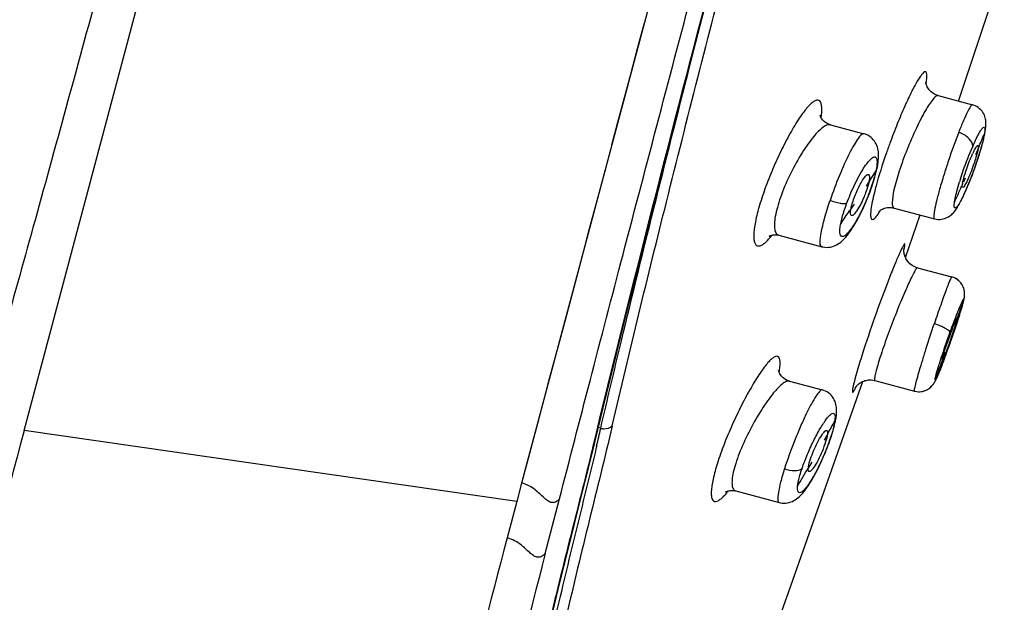
# Model space of a CAD drawing. Units: millimetres. Extents: x 0 to 841, y 0 to 594.
# Drawn here: x 507 to 513, y 445 to 449 of the extents above; entities that cross this region are included whole.
import ezdxf

# ---------------------------------------------------------------- set-up
doc = ezdxf.new("R2010")
doc.units = ezdxf.units.MM
doc.header["$LTSCALE"] = 46.255
doc.layers.get('0').update_dxf_attribs({"linetype": 'CONTINUOUS'})
doc.layers.add('LAY0006', color=7, linetype='CONTINUOUS')

msp = doc.modelspace()

# ---------------------------------------------------------------- linework, layer by layer
at = {"color": 7, "linetype": 'Continuous'}
for p, q in [((517.1455, 471.8783), (510.1707, 445.71)), ((506.7983, 446.0649), (510.9154, 461.5115)), ((511.3246, 448.5908), (511.4236, 448.9781)), ((513.1322, 448.2967), (513.3366, 448.9132)), ((512.9935, 448.3337), (513.2257, 448.2718)), ((512.2638, 448.1357), (512.4899, 448.0754)), ((513.2731, 447.9377), (513.2812, 447.9642)), ((512.53, 447.677), (512.5378, 447.6982)), ((512.5378, 447.6982), (512.5443, 447.7166)), ((513.1617, 447.712), (513.1604, 447.7119)), ((513.1702, 447.6657), (513.1834, 447.6952)), ((513.1834, 447.6951), (513.1929, 447.7175)), ((513.1929, 447.7175), (513.1989, 447.7321)), ((512.6948, 447.5725), (512.9681, 447.4996)), ((512.7723, 447.2363), (512.8717, 447.5253)), ((511.9138, 447.3881), (512.205, 447.3105)), ((512.7622, 447.2942), (512.7622, 447.2942)), ((512.8531, 447.168), (513.0854, 447.106)), ((513.0914, 447.1043), (513.0854, 447.106)), ((513.1007, 447.1008), (513.0912, 447.1043)), ((513.1097, 447.0966), (513.1005, 447.1009)), ((513.1182, 447.0917), (513.1095, 447.0967)), ((513.1262, 447.0861), (513.118, 447.0918)), ((513.1337, 447.08), (513.126, 447.0863)), ((513.1405, 447.0734), (513.1335, 447.0802)), ((513.1467, 447.0664), (513.1403, 447.0736)), ((513.1521, 447.0591), (513.1465, 447.0666)), ((513.1569, 447.0517), (513.1519, 447.0594)), ((513.161, 447.0441), (513.1567, 447.052)), ((513.1644, 447.0365), (513.1608, 447.0444)), ((513.1672, 447.0289), (513.1643, 447.0368)), ((513.1694, 447.0214), (513.1671, 447.0293)), ((513.1711, 447.0142), (513.1693, 447.0219)), ((513.1687, 446.9516), (513.1696, 446.9557)), ((513.1695, 446.9553), (513.1703, 446.9594)), ((513.1702, 446.9589), (513.1709, 446.963)), ((513.1708, 446.9625), (513.1715, 446.9667)), ((513.1723, 447.0072), (513.171, 447.0146)), ((513.1715, 446.9663), (513.1721, 446.9706)), ((513.172, 446.9702), (513.1726, 446.9747)), ((513.173, 447.0006), (513.1722, 447.0077)), ((513.1725, 446.9743), (513.173, 446.9792)), ((513.1733, 446.9944), (513.1729, 447.0011)), ((513.173, 446.9787), (513.1733, 446.984)), ((513.1734, 446.9887), (513.1733, 446.995)), ((513.1733, 446.9835), (513.1734, 446.9893)), ((513.148, 446.8764), (513.152, 446.8897)), ((513.1518, 446.889), (513.1555, 446.9015)), ((513.1553, 446.9008), (513.1585, 446.9119)), ((513.1571, 446.9071), (513.1601, 446.9177)), ((513.1599, 446.9171), (513.1615, 446.9226)), ((513.1613, 446.9221), (513.1627, 446.9274)), ((513.1626, 446.9269), (513.1639, 446.932)), ((513.1638, 446.9315), (513.1651, 446.9363)), ((513.1649, 446.9358), (513.1661, 446.9405)), ((513.166, 446.94), (513.1671, 446.9445)), ((513.167, 446.944), (513.168, 446.9483)), ((513.1679, 446.9479), (513.1688, 446.9521)), ((513.124, 446.8007), (513.1324, 446.8267)), ((513.1294, 446.8176), (513.1397, 446.8496)), ((513.1394, 446.8487), (513.1441, 446.8638)), ((513.1439, 446.863), (513.1482, 446.8772)), ((513.0881, 446.6946), (513.1088, 446.7551)), ((513.0921, 446.7605), (513.1041, 446.7912)), ((513.106, 446.7469), (513.1155, 446.7753)), ((513.1088, 446.7551), (513.1243, 446.8019)), ((513.065, 446.6291), (513.0886, 446.6962)), ((513.0458, 446.576), (513.065, 446.6291)), ((513.065, 446.6291), (513.0774, 446.6641)), ((513.065, 446.6291), (513.0652, 446.6298)), ((513.0305, 446.535), (513.0382, 446.5555)), ((513.0378, 446.5544), (513.0491, 446.5851)), ((513.0105, 446.4833), (513.0172, 446.5002)), ((513.0168, 446.4993), (513.0239, 446.5175)), ((513.0235, 446.5166), (513.0309, 446.536)), ((512.983, 446.418), (512.9853, 446.423)), ((512.9851, 446.4225), (512.9874, 446.4277)), ((512.9872, 446.4272), (512.9896, 446.4327)), ((512.9894, 446.4322), (512.9919, 446.438)), ((512.9917, 446.4374), (512.9943, 446.4436)), ((512.9941, 446.443), (512.9968, 446.4495)), ((512.9966, 446.4489), (512.9992, 446.4551)), ((512.9968, 446.4495), (513.0019, 446.4617)), ((512.9994, 446.4558), (513.0049, 446.4693)), ((513.0047, 446.4686), (513.0109, 446.4841)), ((511.9814, 444.9757), (512.4832, 446.3979)), ((511.9859, 446.3998), (512.2084, 446.3405)), ((512.4832, 446.3979), (512.4904, 446.4008)), ((512.4901, 446.4007), (512.4979, 446.4033)), ((512.4977, 446.4032), (512.5058, 446.4053)), ((512.5056, 446.4052), (512.514, 446.4068)), ((512.5139, 446.4068), (512.5226, 446.4078)), ((512.5225, 446.4078), (512.5316, 446.4082)), ((512.5315, 446.4082), (512.5409, 446.4079)), ((512.5602, 446.4051), (512.5644, 446.404)), ((512.5644, 446.404), (512.8331, 446.3324)), ((512.9589, 446.3761), (512.9623, 446.3807)), ((512.962, 446.3803), (512.9649, 446.3845)), ((512.9646, 446.3841), (512.9673, 446.3883)), ((512.9671, 446.3879), (512.9695, 446.3919)), ((512.9693, 446.3915), (512.9715, 446.3954)), ((512.9713, 446.3951), (512.9735, 446.399)), ((512.9733, 446.3986), (512.9754, 446.4026)), ((512.9753, 446.4023), (512.9774, 446.4063)), ((512.9772, 446.406), (512.9793, 446.4102)), ((512.9791, 446.4098), (512.9812, 446.4143)), ((512.981, 446.4138), (512.9832, 446.4185)), ((512.8331, 446.3324), (512.8386, 446.3311)), ((512.8384, 446.3312), (512.8485, 446.3294)), ((512.8482, 446.3295), (512.8585, 446.3286)), ((512.8581, 446.3286), (512.8683, 446.3286)), ((512.868, 446.3285), (512.8781, 446.3294)), ((512.8777, 446.3293), (512.8876, 446.3309)), ((512.8872, 446.3309), (512.8969, 446.3333)), ((512.8964, 446.3331), (512.9055, 446.3362)), ((510.6574, 445.9478), (510.7235, 446.2199)), ((510.1374, 445.5847), (506.7983, 446.0649)), ((510.7068, 446.0807), (510.6907, 446.085)), ((512.2623, 446.0045), (512.2698, 446.0265)), ((512.277, 446.058), (512.2676, 446.0271)), ((512.2697, 446.0264), (512.276, 446.0461)), ((510.6525, 445.949), (510.6571, 445.968)), ((510.6792, 445.9628), (510.6766, 445.9514)), ((512.2547, 445.9829), (512.2623, 446.0045)), ((510.1708, 445.71), (510.1374, 445.5847)), ((511.6219, 445.656), (511.9161, 445.5775)), ((510.1378, 445.5846), (510.0725, 445.3383)), ((510.1375, 445.5847), (510.0727, 445.3382)), ((510.3308, 445.2323), (510.4271, 445.6026))]:
    msp.add_line(p, q, dxfattribs=at)
for points in [[(510.7235, 446.2199), (510.7924, 446.5006), (510.8638, 446.7879), (510.9375, 447.0817), (511.0134, 447.3819), (511.0914, 447.6884), (511.1715, 448.0012), (511.2534, 448.3201), (511.3372, 448.6446), (511.4227, 448.9746), (511.5098, 449.31), (511.5985, 449.6503), (511.6886, 449.9954), (511.7801, 450.3451), (511.8729, 450.6991), (511.9669, 451.0572), (512.062, 451.4191), (512.1582, 451.7846), (512.2553, 452.1534), (512.3534, 452.5253)], [(511.001, 448.825), (510.9544, 448.6507), (510.9081, 448.4778), (510.8634, 448.3108), (510.8213, 448.1523), (510.7808, 447.9993)], [(512.9935, 448.3337), (512.9849, 448.3364), (512.9739, 448.3408), (512.9639, 448.3461), (512.9548, 448.352), (512.9467, 448.3585), (512.9395, 448.3652), (512.9333, 448.3721), (512.9279, 448.3791), (512.9234, 448.386), (512.9197, 448.3927), (512.9167, 448.3991), (512.9144, 448.405), (512.9126, 448.4104), (512.9113, 448.4151), (512.9105, 448.4191), (512.91, 448.4222), (512.9097, 448.4246), (512.9097, 448.4249)], [(513.3031, 448.0451), (513.3054, 448.055), (513.3075, 448.0645), (513.3094, 448.0737), (513.3112, 448.0825), (513.3127, 448.0909), (513.314, 448.0991), (513.3152, 448.1071), (513.3161, 448.1149), (513.3169, 448.1224), (513.3174, 448.1299), (513.3178, 448.1373), (513.3178, 448.1446), (513.3176, 448.1519), (513.3171, 448.1593), (513.3162, 448.167), (513.3148, 448.1749), (513.3129, 448.183), (513.3103, 448.1916), (513.3069, 448.2006), (513.3026, 448.2098), (513.2974, 448.2188), (513.2911, 448.2279), (513.2835, 448.237), (513.2749, 448.2454), (513.2655, 448.2529), (513.2553, 448.2595), (513.2447, 448.265), (513.2339, 448.2693), (513.2257, 448.2718)], [(512.2638, 448.1357), (512.2582, 448.1373), (512.2478, 448.1414), (512.2383, 448.1463), (512.2298, 448.1518), (512.2222, 448.1577), (512.2158, 448.1639), (512.2103, 448.17), (512.2058, 448.1761), (512.2022, 448.1818), (512.1994, 448.187), (512.1973, 448.1917), (512.1959, 448.1955), (512.1949, 448.1985), (512.1945, 448.2005), (512.1944, 448.2007)], [(512.57, 447.8004), (512.5746, 447.8188), (512.5786, 447.8359), (512.5818, 447.8518), (512.5845, 447.8666), (512.5866, 447.8803), (512.5882, 447.8934), (512.5893, 447.9059), (512.5899, 447.9179), (512.5901, 447.9295), (512.5897, 447.941), (512.5887, 447.9523), (512.5872, 447.9634), (512.5849, 447.9745), (512.5818, 447.9854), (512.578, 447.996), (512.5734, 448.0063), (512.5679, 448.0163), (512.5616, 448.0259), (512.5542, 448.0351), (512.5459, 448.0439), (512.5367, 448.0519), (512.5268, 448.059), (512.5162, 448.0652), (512.5052, 448.0703), (512.4939, 448.0743), (512.4899, 448.0754)], [(513.2812, 447.9642), (513.2849, 447.977), (513.2885, 447.9893), (513.2918, 448.0013), (513.295, 448.0128), (513.2979, 448.024), (513.3006, 448.0347), (513.3031, 448.0451)], [(513.1989, 447.7321), (513.2049, 447.7468), (513.2109, 447.7617), (513.2167, 447.7767), (513.2225, 447.7918), (513.2282, 447.8069), (513.2337, 447.822), (513.2392, 447.837), (513.2445, 447.8519), (513.2497, 447.8667), (513.2547, 447.8813), (513.2595, 447.8958), (513.2642, 447.91), (513.2687, 447.924), (513.2731, 447.9377)], [(510.7406, 447.8478), (510.7, 447.6963), (510.6597, 447.5463), (510.6198, 447.3974), (510.5806, 447.2495), (510.5418, 447.1028), (510.5033, 446.9575), (510.4648, 446.8139), (510.4266, 446.6718), (510.3887, 446.5305), (510.3514, 446.3897), (510.3145, 446.2501), (510.278, 446.1123)], [(512.5443, 447.7166), (512.5514, 447.7377), (512.5582, 447.7591), (512.5645, 447.7804), (512.57, 447.8004)], [(512.4426, 447.4867), (512.4536, 447.507), (512.4644, 447.5278), (512.4747, 447.5486), (512.4847, 447.5695), (512.4944, 447.5908), (512.5038, 447.6123), (512.5129, 447.6338), (512.5216, 447.6555), (512.53, 447.677)], [(512.9681, 447.4996), (512.9711, 447.4989), (512.9823, 447.4967), (512.9937, 447.4956), (513.0051, 447.4956), (513.0163, 447.4967), (513.0272, 447.4987), (513.0376, 447.5016), (513.0471, 447.5051), (513.0559, 447.5091), (513.0643, 447.5138), (513.0721, 447.5189), (513.0791, 447.5241), (513.0855, 447.5296), (513.0914, 447.5351), (513.0968, 447.5407), (513.1018, 447.5464), (513.1065, 447.5522), (513.111, 447.5581), (513.1153, 447.5641), (513.1196, 447.5705), (513.1239, 447.5771), (513.1282, 447.5841), (513.1325, 447.5914), (513.1369, 447.5991), (513.1414, 447.6072), (513.1459, 447.6158), (513.1506, 447.6249), (513.1553, 447.6343), (513.1602, 447.6443), (513.1651, 447.6548), (513.1702, 447.6657)], [(512.5938, 447.5503), (512.5933, 447.5496), (512.5933, 447.5497), (512.5941, 447.5505), (512.5955, 447.5519), (512.5979, 447.5539), (512.6012, 447.5565), (512.6054, 447.5594), (512.6105, 447.5625), (512.6164, 447.5656), (512.6232, 447.5685), (512.6306, 447.5712), (512.6387, 447.5734), (512.6474, 447.5751), (512.6567, 447.5761), (512.6664, 447.5764), (512.6766, 447.5758), (512.687, 447.5742), (512.6948, 447.5725)], [(512.205, 447.3105), (512.2133, 447.3086), (512.2254, 447.3068), (512.2376, 447.3061), (512.2499, 447.3065), (512.2617, 447.3081), (512.2731, 447.3106), (512.2843, 447.314), (512.295, 447.3182), (512.3052, 447.3232), (512.3151, 447.3289), (512.3246, 447.3352), (512.3336, 447.3421), (512.3424, 447.3495), (512.351, 447.3576), (512.3594, 447.3662), (512.3678, 447.3755), (512.3762, 447.3855), (512.3847, 447.3963), (512.3933, 447.408), (512.4023, 447.4209), (512.4118, 447.4351), (512.4216, 447.4508), (512.4318, 447.4678), (512.4426, 447.4867)], [(511.8502, 447.3827), (511.8501, 447.3826), (511.8494, 447.3821), (511.8497, 447.3823), (511.851, 447.3831), (511.8533, 447.3842), (511.8567, 447.3857), (511.8614, 447.3874), (511.8672, 447.3891), (511.8742, 447.3904), (511.8825, 447.3913), (511.8918, 447.3914), (511.9018, 447.3905), (511.9125, 447.3884), (511.9137, 447.3881)], [(512.8531, 447.168), (512.8445, 447.1706), (512.8354, 447.1742), (512.8265, 447.1785), (512.8179, 447.1835), (512.8097, 447.1893), (512.8021, 447.1956), (512.7951, 447.2024), (512.7887, 447.2097), (512.783, 447.2173), (512.7781, 447.2251), (512.7738, 447.2331), (512.7703, 447.2409), (512.7675, 447.2487), (512.7653, 447.2562), (512.7637, 447.2631), (512.7627, 447.2692), (512.7621, 447.2747), (512.7618, 447.2794), (512.7617, 447.2834), (512.7617, 447.2866), (512.7618, 447.2892), (512.7619, 447.2912), (512.762, 447.2927), (512.7622, 447.2937), (512.7622, 447.2942)], [(512.845, 447.1704), (512.8362, 447.1738), (512.8273, 447.178), (512.8187, 447.183), (512.8105, 447.1887), (512.8028, 447.195), (512.7957, 447.2018), (512.7892, 447.2091), (512.7835, 447.2166), (512.7784, 447.2245), (512.7741, 447.2325), (512.7723, 447.2363)], [(511.9859, 446.3998), (511.9805, 446.4014), (511.9699, 446.4054), (511.9602, 446.4103), (511.9513, 446.416), (511.9433, 446.4222), (511.9363, 446.4287), (511.9304, 446.4354), (511.9253, 446.442), (511.9212, 446.4484), (511.918, 446.4545), (511.9155, 446.46), (511.9138, 446.4649), (511.9126, 446.4688), (511.9119, 446.4718), (511.9118, 446.4723)], [(512.4347, 446.3587), (512.4344, 446.358), (512.4342, 446.3578), (512.4343, 446.3579), (512.4347, 446.3585), (512.4354, 446.3595), (512.4365, 446.3611), (512.438, 446.3631), (512.44, 446.3656), (512.4426, 446.3687), (512.4458, 446.3721), (512.4496, 446.3758), (512.4539, 446.3797), (512.4589, 446.3837), (512.4643, 446.3876), (512.4702, 446.3913), (512.4766, 446.3948), (512.4833, 446.398)], [(512.5408, 446.4079), (512.5504, 446.4069), (512.5602, 446.4051)], [(512.9051, 446.336), (512.9132, 446.3394), (512.921, 446.3434), (512.9283, 446.3477), (512.935, 446.3524), (512.9411, 446.3573), (512.9465, 446.3623), (512.9512, 446.3671), (512.9553, 446.3717), (512.9592, 446.3766)], [(512.9055, 446.3362), (512.9137, 446.3396), (512.9215, 446.3436), (512.9288, 446.348), (512.9355, 446.3528), (512.9416, 446.3577), (512.947, 446.3627), (512.9516, 446.3675), (512.9557, 446.3721)], [(512.2909, 446.0989), (512.2945, 446.1142), (512.2976, 446.1284), (512.3001, 446.1416), (512.3022, 446.1542), (512.3038, 446.1661), (512.3049, 446.1775), (512.3057, 446.1886), (512.3059, 446.1995), (512.3057, 446.2102), (512.3048, 446.2209), (512.3034, 446.2315), (512.3013, 446.242), (512.2984, 446.2525), (512.2947, 446.263), (512.2901, 446.2732), (512.2846, 446.2831), (512.2781, 446.2929), (512.2703, 446.3024), (512.2616, 446.3113), (512.2519, 446.3193), (512.2414, 446.3264), (512.2303, 446.3324), (512.2187, 446.3373), (512.2084, 446.3405)], [(510.278, 446.1123), (510.2062, 445.8426), (510.1708, 445.71)], [(512.276, 446.0461), (512.2817, 446.065), (512.2866, 446.0826), (512.2909, 446.0989)], [(511.9161, 445.5775), (511.9249, 445.5755), (511.9371, 445.5738), (511.9494, 445.5732), (511.9616, 445.5738), (511.9734, 445.5754), (511.9846, 445.578), (511.9955, 445.5815), (512.0061, 445.5858), (512.0161, 445.5908), (512.0256, 445.5965), (512.0347, 445.6027), (512.0434, 445.6095), (512.0518, 445.6167), (512.06, 445.6245), (512.0679, 445.6328), (512.0759, 445.6417), (512.0838, 445.6513), (512.0919, 445.6617), (512.1002, 445.6728), (512.1088, 445.6851), (512.1178, 445.6986), (512.1271, 445.7134), (512.137, 445.7296), (512.1473, 445.7475), (512.1581, 445.767), (512.1689, 445.7873), (512.1795, 445.8081), (512.19, 445.8296), (512.2003, 445.8514), (512.2103, 445.8733), (512.2199, 445.8952), (512.2292, 445.9173), (512.2381, 445.9393), (512.2466, 445.9612), (512.2547, 445.9829)], [(510.6018, 445.7226), (510.6351, 445.8564), (510.6574, 445.9478)], [(510.38, 444.8284), (510.4187, 444.9886), (510.4568, 445.1444), (510.4943, 445.2956), (510.5311, 445.4423), (510.6018, 445.7226)], [(511.5576, 445.6524), (511.5555, 445.6506), (511.5541, 445.6494), (511.5534, 445.6489), (511.5535, 445.6489), (511.5545, 445.6496), (511.5565, 445.6507), (511.5595, 445.6521), (511.5635, 445.6538), (511.5687, 445.6556), (511.5751, 445.6573), (511.5825, 445.6586), (511.5911, 445.6594), (511.6005, 445.6593), (511.6107, 445.6583), (511.6218, 445.656)], [(510.5796, 440.9475), (510.7104, 441.3416), (511.073, 442.4044), (511.4878, 443.5865), (511.9814, 444.9757)]]:
    msp.add_lwpolyline(points, dxfattribs=at)
for centre, radius, start, end in [((514.5742, 447.3973), 1.4708, 154.66413, 156.24709), ((513.7972, 447.6816), 0.6257, 153.75423, 155.69346), ((511.5261, 448.0654), 1.0739, 342.14782, 343.74665), ((511.6679, 448.0239), 0.9261, 343.75583, 344.89454), ((515.0179, 447.168), 1.9674, 162.19901, 162.82976), ((511.248, 448.1584), 1.3672, 339.66203, 340.15379), ((511.2735, 448.1491), 1.34, 340.15523, 340.37305), ((511.3577, 448.1196), 1.2508, 340.35219, 342.14826), ((514.5621, 447.18), 2.0617, 164.74, 166.04213), ((513.3553, 447.7045), 0.1987, 169.71599, 171.67004), ((511.7615, 448.3213), 1.5526, 335.73207, 336.50413), ((511.5534, 448.4122), 1.7798, 336.49312, 337.52763), ((511.2018, 448.1755), 1.4164, 338.70108, 339.66037), ((511.988, 448.2191), 1.3042, 334.86716, 335.73595), ((506.4663, 448.9905), 7.0084, 340.31601, 341.76082), ((515.7898, 445.7344), 2.8863, 159.17487, 160.45677), ((518.0323, 444.9334), 5.2748, 159.32909, 160.07238), ((518.0787, 444.9128), 5.3254, 160.03414, 161.77271), ((516.0025, 445.6579), 3.1122, 160.43974, 161.16496), ((507.0311, 448.7881), 6.4085, 339.80033, 340.31914), ((516.3209, 445.4895), 3.4755, 161.7382, 162.85701), ((508.6475, 448.193), 4.686, 339.03958, 339.80474), ((514.0951, 446.2716), 1.1085, 162.93765, 163.86667), ((511.8113, 447.0777), 1.3257, 338.1589, 338.58219), ((509.9272, 447.7061), 3.3168, 338.82102, 338.98618), ((850.5245, 354.3434), 355.7534, 165.059072, 165.534955), ((484.4866, 452.153), 26.9141, 346.70302, 346.95966), ((509.4904, 446.8973), 2.9103, 342.41277, 342.60184), ((511.0342, 446.4227), 1.2954, 340.86445, 341.33459), ((511.0989, 446.4009), 1.2271, 341.3342, 341.81876), ((512.2596, 445.7953), 0.1466, 171.08572, 173.23565), ((617.554, 416.9591), 111.1648, 165.209311, 166.608087), ((607.2019, 420.1472), 100.0663, 165.48198, 167.03245)]:
    msp.add_arc(centre, radius, start, end, dxfattribs=at)
for points, knots in [([(510.4271, 445.6026), (510.4965, 445.869), (510.6382, 446.4212), (510.9458, 447.5928), (511.5506, 449.8891), (512.48, 453.3867), (513.442, 457.0038), (514.2242, 459.9447), (514.7901, 462.0712), (515.3238, 464.0756), (515.8133, 465.9135), (516.247, 467.5438), (516.5687, 468.7559), (516.7913, 469.595), (516.93, 470.1179), (517.0487, 470.5654), (517.1468, 470.9349), (517.2153, 471.1931), (517.2593, 471.3591), (517.2843, 471.4529), (517.3034, 471.5262), (517.318, 471.5784), (517.3252, 471.6101), (517.3301, 471.6239), (517.3306, 471.6275)], [0, 0, 0, 0, 0.030671, 0.063523, 0.134965, 0.295248, 0.466754, 0.551991, 0.634319, 0.71194, 0.783109, 0.846231, 0.899911, 0.922833, 0.942963, 0.960189, 0.974414, 0.985556, 0.989953, 0.993559, 0.996372, 0.998385, 0.999595, 1, 1, 1, 1]), ([(510.6571, 445.968), (510.9165, 447.037), (511.5152, 449.3538), (512.2994, 452.3337), (512.9847, 454.9254), (513.5204, 456.9404), (514.0497, 458.9495), (514.7287, 461.5029), (515.498, 464.4014), (516.395, 467.7811), (516.9629, 469.9404), (517.2632, 471.0805)], [0, 0, 0, 0, 0.127088, 0.276441, 0.355995, 0.4368, 0.51732, 0.596024, 0.74205, 0.863787, 1, 1, 1, 1]), ([(509.3917, 456.8222), (509.0294, 455.4665), (508.4949, 453.4733), (507.7983, 450.8859), (507.3181, 449.1136), (506.9403, 447.7326), (506.6567, 446.7159), (506.3917, 445.7777), (506.0726, 444.6074), (505.8162, 443.6684), (505.6867, 443.1917)], [0, 0, 0, 0, 0.298039, 0.438288, 0.569099, 0.688024, 0.742366, 0.793283, 0.895076, 1, 1, 1, 1]), ([(510.7845, 446.0979), (510.9022, 446.6041), (511.1641, 447.6721), (511.756, 449.9918), (512.2314, 451.8048), (512.5606, 453.0567)], [0, 0, 0, 0, 0.217088, 0.45932, 1, 1, 1, 1]), ([(510.7068, 446.0807), (510.7519, 446.2756), (510.9509, 447.114), (511.1613, 447.9497), (511.3246, 448.5908)], [0, 0, 0, 0, 0.232165, 1, 1, 1, 1]), ([(512.9117, 448.4141), (512.9135, 448.425), (512.9164, 448.444), (512.9176, 448.469), (512.9169, 448.4854), (512.9106, 448.4976), (512.8978, 448.4942), (512.887, 448.4827), (512.8722, 448.4642), (512.8553, 448.4375), (512.8358, 448.4033), (512.8054, 448.3446), (512.7647, 448.2572), (512.7153, 448.1399), (512.6829, 448.0558), (512.6669, 448.0121)], [0, 0, 0, 0, 0.052324, 0.091535, 0.117612, 0.13255, 0.14655, 0.170965, 0.208279, 0.258544, 0.321149, 0.395151, 0.572391, 0.778619, 1, 1, 1, 1]), ([(512.2015, 448.1833), (512.2048, 448.2081), (512.2081, 448.2418), (512.2019, 448.2804), (512.193, 448.2983), (512.1764, 448.3052), (512.1576, 448.2989), (512.1373, 448.2846), (512.1138, 448.2616), (512.0877, 448.2304), (512.0473, 448.1747), (511.9946, 448.0885), (511.9322, 447.9696), (511.8925, 447.8829), (511.8731, 447.8373)], [0, 0, 0, 0, 0.107344, 0.142881, 0.168081, 0.188658, 0.21381, 0.248982, 0.295724, 0.354067, 0.423405, 0.590879, 0.7876, 1, 1, 1, 1]), ([(512.9935, 448.3337), (512.9887, 448.335), (512.9745, 448.3275), (512.9454, 448.295), (512.8995, 448.2218), (512.8416, 448.1078), (512.8028, 448.0182), (512.7833, 447.9693)], [0, 0, 0, 0, 0.03477, 0.098086, 0.315332, 0.630551, 1, 1, 1, 1]), ([(513.2257, 448.2718), (513.2238, 448.2723), (513.2183, 448.2683), (513.2073, 448.2531), (513.1883, 448.2172), (513.1624, 448.1591), (513.1436, 448.1125), (513.1334, 448.0862)], [0, 0, 0, 0, 0.027138, 0.081918, 0.282242, 0.594945, 1, 1, 1, 1]), ([(512.2638, 448.1357), (512.2461, 448.1404), (512.1945, 448.1092), (512.1326, 448.0383), (512.0559, 447.9262), (512.0089, 447.838), (511.9856, 447.7894)], [0, 0, 0, 0, 0.120626, 0.340388, 0.645536, 1, 1, 1, 1]), ([(513.2449, 448.0267), (513.251, 448.0398), (513.2624, 448.0625), (513.2788, 448.0921), (513.2913, 448.1092), (513.3011, 448.1203), (513.3081, 448.1181), (513.3098, 448.1127), (513.3105, 448.1055), (513.3099, 448.0899), (513.3059, 448.0641), (513.301, 448.0419), (513.2979, 448.0291)], [0, 0, 0, 0, 0.210931, 0.374998, 0.485087, 0.541566, 0.558332, 0.581542, 0.617566, 0.667116, 0.807548, 1, 1, 1, 1]), ([(512.4899, 448.0754), (512.4844, 448.0769), (512.4679, 448.0656), (512.4484, 448.0402), (512.4211, 447.9974), (512.3775, 447.9148), (512.3213, 447.7886), (512.2806, 447.6802), (512.261, 447.6225)], [0, 0, 0, 0, 0.033183, 0.098211, 0.19649, 0.324368, 0.644872, 1, 1, 1, 1]), ([(513.1334, 448.0862), (513.1088, 448.023), (513.0742, 447.926), (513.0324, 447.7969), (513.0049, 447.7051), (512.9837, 447.6253), (512.9696, 447.564), (512.964, 447.5245), (512.9638, 447.5062), (512.9664, 447.5001), (512.9681, 447.4996)], [0, 0, 0, 0, 0.33171, 0.503404, 0.663431, 0.800838, 0.906324, 0.973133, 0.991079, 1, 1, 1, 1]), ([(513.228, 447.9898), (513.2308, 448.0089), (513.1989, 448.0538), (513.1589, 448.0761), (513.1334, 448.0862)], [0, 0, 0, 0, 0.413182, 1, 1, 1, 1]), ([(513.2979, 448.0291), (513.2966, 448.0239), (513.2908, 448.0008), (513.2844, 447.978), (513.2792, 447.9604)], [0, 0, 0, 0, 0.229106, 1, 1, 1, 1]), ([(512.6669, 448.0121), (512.6576, 447.9868), (512.6235, 447.8913), (512.5926, 447.7946), (512.5731, 447.7227)], [0, 0, 0, 0, 0.265186, 1, 1, 1, 1]), ([(512.7833, 447.9693), (512.764, 447.921), (512.7309, 447.8306), (512.6956, 447.7103), (512.6816, 447.6285), (512.6823, 447.5865), (512.6903, 447.5737), (512.6948, 447.5725)], [0, 0, 0, 0, 0.375499, 0.693521, 0.906721, 0.966422, 1, 1, 1, 1]), ([(513.1448, 447.7695), (513.1508, 447.7884), (513.1759, 447.8628), (513.2043, 447.9361), (513.228, 447.9898)], [0, 0, 0, 0, 0.252781, 1, 1, 1, 1]), ([(513.2644, 447.975), (513.2594, 447.943), (513.2375, 447.874), (513.2128, 447.8065), (513.1966, 447.7705)], [0, 0, 0, 0, 0.450551, 1, 1, 1, 1]), ([(513.2792, 447.9604), (513.2736, 447.9417), (513.2493, 447.8646), (513.2214, 447.7886), (513.198, 447.7319)], [0, 0, 0, 0, 0.241508, 1, 1, 1, 1]), ([(513.2361, 447.9583), (513.2412, 447.9685), (513.2484, 447.9819), (513.2572, 447.9942), (513.2619, 447.9975), (513.2633, 447.9969)], [0, 0, 0, 0, 0.711563, 0.90707, 1, 1, 1, 1]), ([(513.2633, 447.9969), (513.2654, 447.9961), (513.266, 447.9865), (513.2652, 447.9802), (513.2644, 447.975)], [0, 0, 0, 0, 0.30487, 1, 1, 1, 1]), ([(512.4822, 447.8309), (512.4908, 447.845), (512.5069, 447.8694), (512.5305, 447.8985), (512.5487, 447.9147), (512.5617, 447.9193), (512.5728, 447.9171), (512.58, 447.8988), (512.5795, 447.8709), (512.574, 447.83), (512.5666, 447.7995), (512.562, 447.7825)], [0, 0, 0, 0, 0.185496, 0.3278, 0.422751, 0.454233, 0.479626, 0.540878, 0.646777, 0.801715, 1, 1, 1, 1]), ([(513.1598, 447.7399), (513.1655, 447.7718), (513.1867, 447.839), (513.2114, 447.9047), (513.227, 447.9391)], [0, 0, 0, 0, 0.461329, 1, 1, 1, 1]), ([(511.8731, 447.8373), (511.8542, 447.7929), (511.82, 447.7066), (511.7791, 447.5827), (511.7554, 447.488), (511.7455, 447.4231), (511.7429, 447.3852), (511.7447, 447.355), (511.7504, 447.3326), (511.7619, 447.3174), (511.7797, 447.3138), (511.799, 447.3212), (511.8314, 447.3442), (511.8535, 447.3699), (511.8689, 447.3893)], [0, 0, 0, 0, 0.21343, 0.410649, 0.576746, 0.644411, 0.7005, 0.744696, 0.777621, 0.801937, 0.824227, 0.852417, 0.890554, 1, 1, 1, 1]), ([(512.3737, 447.6029), (512.3814, 447.6237), (512.4126, 447.7019), (512.4496, 447.7781), (512.4822, 447.8309)], [0, 0, 0, 0, 0.262667, 1, 1, 1, 1]), ([(511.9856, 447.7894), (511.963, 447.7421), (511.9333, 447.6719), (511.9038, 447.5798), (511.8896, 447.52), (511.883, 447.4695), (511.8842, 447.4302), (511.8928, 447.401), (511.9069, 447.39), (511.9137, 447.3881)], [0, 0, 0, 0, 0.365984, 0.531183, 0.675642, 0.794501, 0.885446, 0.950426, 1, 1, 1, 1]), ([(512.4132, 447.6073), (512.4225, 447.6375), (512.4445, 447.693), (512.472, 447.7462), (512.4878, 447.7694)], [0, 0, 0, 0, 0.529011, 1, 1, 1, 1]), ([(512.4878, 447.7694), (512.4939, 447.7782), (512.5017, 447.7898), (512.5179, 447.8017), (512.5225, 447.7997)], [0, 0, 0, 0, 0.677723, 1, 1, 1, 1]), ([(512.5225, 447.7997), (512.5273, 447.7976), (512.5298, 447.7773), (512.5271, 447.7631), (512.5249, 447.7523)], [0, 0, 0, 0, 0.321761, 1, 1, 1, 1]), ([(513.1966, 447.7705), (513.1947, 447.7663), (513.1882, 447.7521), (513.1812, 447.738), (513.1755, 447.7285)], [0, 0, 0, 0, 0.292605, 1, 1, 1, 1]), ([(512.5209, 447.7346), (512.5197, 447.73), (512.5143, 447.7101), (512.5076, 447.6906), (512.5021, 447.6757)], [0, 0, 0, 0, 0.230846, 1, 1, 1, 1]), ([(512.5378, 447.6982), (512.5375, 447.6974), (512.5364, 447.6958), (512.5348, 447.6947), (512.5339, 447.6942)], [0, 0, 0, 0, 0.461655, 1, 1, 1, 1]), ([(513.1687, 447.6652), (513.1614, 447.6497), (513.1509, 447.6282), (513.1362, 447.6028), (513.1274, 447.5891), (513.1197, 447.5797), (513.1137, 447.5739), (513.107, 447.5722), (513.1031, 447.5782), (513.1025, 447.5868), (513.1027, 447.5996), (513.1048, 447.6162), (513.1101, 447.646), (513.121, 447.6908), (513.1319, 447.7283), (513.1382, 447.7488)], [0, 0, 0, 0, 0.174521, 0.243564, 0.299076, 0.340226, 0.367502, 0.38413, 0.401221, 0.430295, 0.473194, 0.530324, 0.601532, 0.780846, 1, 1, 1, 1]), ([(513.1604, 447.7119), (513.1583, 447.7124), (513.1569, 447.7221), (513.1579, 447.7282), (513.1587, 447.7332)], [0, 0, 0, 0, 0.296676, 1, 1, 1, 1]), ([(513.1755, 447.7285), (513.173, 447.7245), (513.1692, 447.7187), (513.1641, 447.7127), (513.1617, 447.712)], [0, 0, 0, 0, 0.651851, 1, 1, 1, 1]), ([(512.205, 447.3105), (512.1959, 447.3129), (512.1917, 447.3549), (512.2017, 447.4119), (512.2246, 447.5114), (512.2475, 447.5827), (512.261, 447.6225)], [0, 0, 0, 0, 0.08803, 0.294133, 0.609248, 1, 1, 1, 1]), ([(512.3737, 447.6029), (512.3683, 447.6003), (512.3524, 447.5999), (512.3146, 447.6049), (512.283, 447.6145), (512.261, 447.6225)], [0, 0, 0, 0, 0.155738, 0.393632, 1, 1, 1, 1]), ([(512.5215, 447.661), (512.5082, 447.627), (512.4805, 447.563), (512.4416, 447.4889), (512.41, 447.4395), (512.3895, 447.4118), (512.3708, 447.3921), (512.3556, 447.3801), (512.3397, 447.3769), (512.3294, 447.3892), (512.3271, 447.4081), (512.328, 447.4347), (512.3335, 447.4688), (512.3471, 447.5263), (512.3621, 447.5715), (512.3737, 447.6029)], [0, 0, 0, 0, 0.189787, 0.361561, 0.433798, 0.494025, 0.540784, 0.573665, 0.595147, 0.615712, 0.647186, 0.693072, 0.753241, 0.826145, 1, 1, 1, 1]), ([(512.5021, 447.6757), (512.4977, 447.6639), (512.4804, 447.6213), (512.4599, 447.5796), (512.441, 447.552)], [0, 0, 0, 0, 0.273005, 1, 1, 1, 1]), ([(512.5613, 447.6773), (512.5561, 447.6567), (512.5474, 447.6191), (512.5388, 447.5688), (512.5352, 447.5346), (512.5365, 447.5141), (512.538, 447.5024), (512.5483, 447.4905), (512.5668, 447.5043), (512.5833, 447.5253), (512.5965, 447.5459), (512.6037, 447.5581)], [0, 0, 0, 0, 0.231945, 0.418758, 0.55579, 0.605051, 0.64187, 0.686174, 0.742325, 0.845891, 1, 1, 1, 1]), ([(512.407, 447.5214), (512.4021, 447.5225), (512.3975, 447.5435), (512.401, 447.5573), (512.4032, 447.5682)], [0, 0, 0, 0, 0.311683, 1, 1, 1, 1]), ([(512.4032, 447.5682), (512.4037, 447.5712), (512.4066, 447.5844), (512.4102, 447.5974), (512.4132, 447.6073)], [0, 0, 0, 0, 0.226922, 1, 1, 1, 1]), ([(512.441, 447.552), (512.4351, 447.5435), (512.4267, 447.5319), (512.4121, 447.5203), (512.407, 447.5214)], [0, 0, 0, 0, 0.663654, 1, 1, 1, 1]), ([(512.7618, 447.2881), (512.7635, 447.2951), (512.7665, 447.3077), (512.7681, 447.3187), (512.7694, 447.3308), (512.7613, 447.3267), (512.7575, 447.3167), (512.7476, 447.3006), (512.737, 447.277), (512.7234, 447.2469), (512.7079, 447.2104), (512.6834, 447.1511), (512.6341, 447.0257), (512.5929, 446.9136), (512.5649, 446.8347)], [0, 0, 0, 0, 0.037393, 0.061486, 0.0724, 0.078884, 0.097672, 0.129785, 0.174878, 0.232303, 0.30119, 0.380492, 0.565437, 1, 1, 1, 1]), ([(512.8531, 447.168), (512.85, 447.1688), (512.8422, 447.1557), (512.8307, 447.1385), (512.8131, 447.1026), (512.7917, 447.0574), (512.7667, 447.0009), (512.7291, 446.9122), (512.7011, 446.8417), (512.6825, 446.793)], [0, 0, 0, 0, 0.023136, 0.081859, 0.175118, 0.299449, 0.450125, 0.62148, 1, 1, 1, 1]), ([(513.0854, 447.106), (513.0833, 447.1066), (513.0796, 447.0947), (513.0717, 447.0819), (513.0608, 447.0519), (513.0463, 447.015), (513.0294, 446.9679), (513.0025, 446.8923), (512.982, 446.8319), (512.968, 446.7899)], [0, 0, 0, 0, 0.019862, 0.075054, 0.164464, 0.285436, 0.434311, 0.606587, 1, 1, 1, 1]), ([(513.1441, 446.8642), (513.1531, 446.8936), (513.1865, 447.0116), (513.1377, 446.8986), (513.1261, 446.8699)], [0, 0, 0, 0, 0.498083, 1, 1, 1, 1]), ([(512.5649, 446.8347), (512.5348, 446.7496), (512.4852, 446.6025), (512.4395, 446.4539), (512.4239, 446.3906)], [0, 0, 0, 0, 0.580632, 1, 1, 1, 1]), ([(513.1261, 446.8699), (513.1238, 446.8642), (513.1139, 446.8395), (513.1044, 446.8146), (513.0971, 446.7954)], [0, 0, 0, 0, 0.228469, 1, 1, 1, 1]), ([(513.1137, 446.8139), (513.1157, 446.8186), (513.1187, 446.8223), (513.122, 446.8325), (513.1236, 446.8318)], [0, 0, 0, 0, 0.738274, 1, 1, 1, 1]), ([(513.124, 446.8293), (513.1238, 446.8277), (513.1218, 446.8172), (513.1188, 446.8069), (513.1162, 446.7981)], [0, 0, 0, 0, 0.144926, 1, 1, 1, 1]), ([(513.1226, 446.797), (513.1246, 446.803), (513.1319, 446.8253), (513.139, 446.8478), (513.1441, 446.8642)], [0, 0, 0, 0, 0.268398, 1, 1, 1, 1]), ([(513.1236, 446.8318), (513.1239, 446.8317), (513.1241, 446.8307), (513.124, 446.8299), (513.124, 446.8293)], [0, 0, 0, 0, 0.314794, 1, 1, 1, 1]), ([(512.6825, 446.793), (512.664, 446.7445), (512.638, 446.6737), (512.6072, 446.5829), (512.5888, 446.5245), (512.5752, 446.4773), (512.5657, 446.4391), (512.5627, 446.4199), (512.5615, 446.4048), (512.5644, 446.404)], [0, 0, 0, 0, 0.38138, 0.553778, 0.704896, 0.828887, 0.921035, 0.978124, 1, 1, 1, 1]), ([(512.8331, 446.3324), (512.8322, 446.3327), (512.8326, 446.3374), (512.8332, 446.3435), (512.8358, 446.3558), (512.8414, 446.3796), (512.8522, 446.4197), (512.8688, 446.4775), (512.8897, 446.5469), (512.9227, 446.6525), (512.9494, 446.7343), (512.968, 446.7899)], [0, 0, 0, 0, 0.005798, 0.021084, 0.046134, 0.080728, 0.176887, 0.305074, 0.459205, 0.631949, 1, 1, 1, 1]), ([(513.0734, 446.7312), (513.0736, 446.736), (513.0607, 446.7462), (513.0406, 446.7589), (513.0072, 446.7749), (512.9822, 446.7848), (512.968, 446.7899)], [0, 0, 0, 0, 0.115806, 0.334613, 0.628434, 1, 1, 1, 1]), ([(513.1162, 446.7981), (513.1135, 446.7887), (513.0993, 446.7428), (513.0837, 446.6974), (513.0708, 446.6614)], [0, 0, 0, 0, 0.203517, 1, 1, 1, 1]), ([(513.1041, 446.7912), (513.105, 446.7933), (513.1081, 446.8009), (513.1113, 446.8085), (513.1137, 446.8139)], [0, 0, 0, 0, 0.281877, 1, 1, 1, 1]), ([(513.0354, 446.5968), (513.0369, 446.6018), (513.0438, 446.6238), (513.0511, 446.6458), (513.0569, 446.6627)], [0, 0, 0, 0, 0.224566, 1, 1, 1, 1]), ([(513.0708, 446.6614), (513.0685, 446.6553), (513.0603, 446.6326), (513.0519, 446.61), (513.0455, 446.5936)], [0, 0, 0, 0, 0.271317, 1, 1, 1, 1]), ([(511.9167, 446.4575), (511.9205, 446.481), (511.9248, 446.5127), (511.9206, 446.5489), (511.913, 446.5656), (511.8972, 446.5706), (511.88, 446.5627), (511.8608, 446.5477), (511.8382, 446.524), (511.8129, 446.4923), (511.7733, 446.4363), (511.721, 446.3505), (511.6582, 446.233), (511.6177, 446.1477), (511.5978, 446.103)], [0, 0, 0, 0, 0.104186, 0.13761, 0.160363, 0.178948, 0.203505, 0.239026, 0.28662, 0.346081, 0.416663, 0.586669, 0.785647, 1, 1, 1, 1]), ([(513.0225, 446.5474), (513.0226, 446.5481), (513.0231, 446.5521), (513.024, 446.556), (513.0248, 446.5592)], [0, 0, 0, 0, 0.171924, 1, 1, 1, 1]), ([(513.0418, 446.5845), (513.0396, 446.5788), (513.0355, 446.5691), (513.03, 446.5558), (513.0262, 446.5497), (513.024, 446.5447), (513.0229, 446.5449)], [0, 0, 0, 0, 0.418504, 0.730808, 0.925963, 1, 1, 1, 1]), ([(513.0248, 446.5592), (513.0251, 446.5607), (513.0268, 446.5675), (513.0287, 446.5742), (513.0303, 446.5796)], [0, 0, 0, 0, 0.211362, 1, 1, 1, 1]), ([(513.02, 446.5078), (513.0066, 446.4733), (512.9502, 446.3377), (512.9891, 446.4788), (512.9999, 446.5139)], [0, 0, 0, 0, 0.501789, 1, 1, 1, 1]), ([(513.0229, 446.5449), (513.0227, 446.545), (513.0224, 446.546), (513.0225, 446.5468), (513.0225, 446.5474)], [0, 0, 0, 0, 0.309415, 1, 1, 1, 1]), ([(511.9859, 446.3998), (511.979, 446.4016), (511.9602, 446.3973), (511.9184, 446.368), (511.8583, 446.2989), (511.7832, 446.1888), (511.7341, 446.101), (511.7098, 446.053)], [0, 0, 0, 0, 0.047125, 0.117801, 0.337628, 0.644273, 1, 1, 1, 1]), ([(512.4239, 446.3906), (512.4202, 446.3758), (512.4146, 446.3553), (512.4135, 446.336), (512.4115, 446.3257), (512.4187, 446.3252), (512.4225, 446.3345), (512.4302, 446.3456), (512.4351, 446.3567), (512.438, 446.363)], [0, 0, 0, 0, 0.407816, 0.526093, 0.587076, 0.613569, 0.68486, 0.813759, 1, 1, 1, 1]), ([(512.2084, 446.3405), (512.2023, 446.3421), (512.184, 446.3255), (512.1624, 446.2948), (512.1307, 446.2405), (512.0957, 446.1705), (512.0576, 446.0867), (512.0072, 445.9647), (511.9728, 445.8698), (511.9525, 445.806)], [0, 0, 0, 0, 0.031966, 0.100301, 0.204354, 0.338534, 0.495044, 0.664509, 1, 1, 1, 1]), ([(512.0712, 445.8085), (512.0825, 445.8415), (512.108, 445.9078), (512.1515, 446.0015), (512.1902, 446.0735), (512.2211, 446.1215), (512.2403, 446.1488), (512.2582, 446.1678), (512.2714, 446.1801), (512.286, 446.1837), (512.2948, 446.1719), (512.2953, 446.1541), (512.2936, 446.1287), (512.2872, 446.0956), (512.2808, 446.0713), (512.277, 446.058)], [0, 0, 0, 0, 0.185073, 0.375273, 0.545973, 0.617315, 0.677171, 0.722377, 0.754415, 0.773594, 0.79181, 0.82206, 0.867183, 0.926725, 1, 1, 1, 1]), ([(510.7845, 446.0979), (510.7345, 445.8826), (510.6276, 445.4551), (510.5243, 445.0268), (510.4743, 444.8128)], [0, 0, 0, 0, 0.501432, 1, 1, 1, 1]), ([(510.7067, 446.0802), (510.7139, 446.0784), (510.7406, 446.0746), (510.7716, 446.0829), (510.7845, 446.0979)], [0, 0, 0, 0, 0.274036, 1, 1, 1, 1]), ([(511.5978, 446.103), (511.5782, 446.0592), (511.5425, 445.9741), (511.4987, 445.8519), (511.4722, 445.7583), (511.4599, 445.6939), (511.4557, 445.656), (511.4559, 445.6258), (511.46, 445.6034), (511.4696, 445.5876), (511.4863, 445.5832), (511.5044, 445.5902), (511.5354, 445.6125), (511.5565, 445.6374), (511.5713, 445.6563)], [0, 0, 0, 0, 0.214713, 0.413391, 0.581224, 0.649791, 0.706713, 0.751542, 0.784683, 0.808433, 0.829263, 0.855816, 0.892549, 1, 1, 1, 1]), ([(511.7098, 446.053), (511.6862, 446.0062), (511.6545, 445.9369), (511.6218, 445.8458), (511.6053, 445.7866), (511.5965, 445.7366), (511.5957, 445.6977), (511.6022, 445.6689), (511.6154, 445.6577), (511.6218, 445.656)], [0, 0, 0, 0, 0.368101, 0.534423, 0.679868, 0.799256, 0.889874, 0.953251, 1, 1, 1, 1]), ([(512.1148, 445.818), (512.1207, 445.856), (512.1496, 445.9308), (512.1837, 446.0027), (512.2067, 446.0364)], [0, 0, 0, 0, 0.485214, 1, 1, 1, 1]), ([(512.2434, 446.0399), (512.2411, 446.0226), (512.2303, 445.9832), (512.2011, 445.9055), (512.1725, 445.8452), (512.1473, 445.8108)], [0, 0, 0, 0, 0.209741, 0.487627, 1, 1, 1, 1]), ([(512.2067, 446.0364), (512.2125, 446.045), (512.22, 446.0558), (512.2352, 446.0682), (512.2395, 446.0662)], [0, 0, 0, 0, 0.685689, 1, 1, 1, 1]), ([(512.2395, 446.0662), (512.2423, 446.0649), (512.2453, 446.0544), (512.2442, 446.0459), (512.2434, 446.0399)], [0, 0, 0, 0, 0.338793, 1, 1, 1, 1]), ([(512.258, 445.9981), (512.246, 445.9635), (512.2193, 445.8954), (512.1749, 445.8005), (512.1305, 445.7222), (512.0945, 445.6714), (512.0698, 445.6491), (512.0547, 445.6416), (512.0423, 445.6505), (512.0403, 445.6684), (512.0411, 445.6927), (512.0471, 445.7255), (512.0571, 445.765), (512.0661, 445.7934), (512.0712, 445.8085)], [0, 0, 0, 0, 0.186254, 0.372143, 0.532312, 0.646592, 0.682748, 0.705583, 0.7233, 0.750398, 0.792159, 0.848805, 0.918876, 1, 1, 1, 1]), ([(510.6525, 445.949), (510.6012, 445.7376), (510.4927, 445.3177), (510.3899, 444.8963), (510.3399, 444.686)], [0, 0, 0, 0, 0.501551, 1, 1, 1, 1]), ([(510.6765, 445.9514), (510.6308, 445.7582), (510.5346, 445.3738), (510.4422, 444.9884), (510.3973, 444.7958)], [0, 0, 0, 0, 0.501036, 1, 1, 1, 1]), ([(511.9525, 445.806), (511.9429, 445.7759), (511.9269, 445.7229), (511.9116, 445.6502), (511.9047, 445.6084), (511.9095, 445.5793), (511.9161, 445.5775)], [0, 0, 0, 0, 0.401449, 0.712864, 0.912528, 1, 1, 1, 1]), ([(511.9525, 445.806), (511.9748, 445.7987), (512.0135, 445.7909), (512.0592, 445.7962), (512.0712, 445.8085)], [0, 0, 0, 0, 0.577677, 1, 1, 1, 1]), ([(512.1193, 445.787), (512.118, 445.7873), (512.1143, 445.7904), (512.1131, 445.8), (512.1135, 445.8077), (512.1141, 445.8126)], [0, 0, 0, 0, 0.144844, 0.471737, 1, 1, 1, 1]), ([(512.1473, 445.8108), (512.1424, 445.8041), (512.1353, 445.795), (512.1234, 445.7861), (512.1193, 445.787)], [0, 0, 0, 0, 0.663029, 1, 1, 1, 1]), ([(510.4271, 445.6026), (510.4188, 445.5939), (510.4031, 445.5795), (510.3721, 445.5747), (510.3461, 445.5886), (510.3109, 445.6201), (510.2598, 445.6718), (510.2035, 445.7013), (510.1707, 445.71)], [0, 0, 0, 0, 0.117739, 0.201715, 0.288728, 0.395896, 0.667154, 1, 1, 1, 1]), ([(510.3308, 445.2323), (510.3222, 445.2235), (510.3058, 445.2089), (510.2739, 445.2047), (510.2482, 445.2187), (510.2137, 445.2486), (510.1626, 445.2993), (510.1065, 445.3292), (510.0727, 445.3382)], [0, 0, 0, 0, 0.12032, 0.207925, 0.295024, 0.397067, 0.657132, 1, 1, 1, 1])]:
    msp.add_open_spline(points, degree=3, knots=knots, dxfattribs=at)
for points in [[(512.5249, 447.7523), (512.5237, 447.7464), (512.5224, 447.7405), (512.5209, 447.7346)], [(513.1834, 447.6952), (513.1843, 447.6974), (513.185, 447.6998), (513.1854, 447.7023)], [(512.2647, 446.018), (512.2669, 446.0204), (512.2687, 446.0233), (512.2697, 446.0264)], [(510.6621, 445.9668), (510.6605, 445.9603), (510.657, 445.954), (510.6525, 445.949)]]:
    msp.add_open_spline(points, degree=3, dxfattribs=at)
at = {"layer": 'LAY0006', "color": 40, "linetype": 'Continuous'}
for p, q in [((513.2667, 447.9804), (513.2463, 447.9335)), ((512.5722, 447.8251), (512.5385, 447.7731)), ((512.5385, 447.7731), (512.5048, 447.7215)), ((513.1771, 447.7752), (513.1649, 447.7474)), ((513.1587, 447.7332), (513.1527, 447.7198)), ((512.4242, 447.5997), (512.3939, 447.5545)), ((513.1666, 446.9485), (513.1165, 446.8085)), ((513.1165, 446.8085), (513.1065, 446.7807)), ((513.0401, 446.5961), (513.0289, 446.565)), ((513.0177, 446.534), (512.9731, 446.411)), ((513.0225, 446.5474), (513.0177, 446.534)), ((512.2454, 446.0434), (512.2216, 446.0012)), ((512.1368, 445.852), (512.1131, 445.8109))]:
    msp.add_line(p, q, dxfattribs=at)
for centre, radius, start, end in [((481.257, 461.8202), 34.8735, 336.61817, 336.78774), ((483.0418, 461.0393), 32.9253, 335.92981, 336.13794), ((498.3809, 456.9757), 16.8856, 325.71877, 326.08621), ((495.238, 455.5545), 19.4862, 330.78464, 331.07304), ((496.9906, 454.5608), 17.4715, 329.47986, 329.94617)]:
    msp.add_arc(centre, radius, start, end, dxfattribs=at)

doc.saveas('drawing.dxf')
